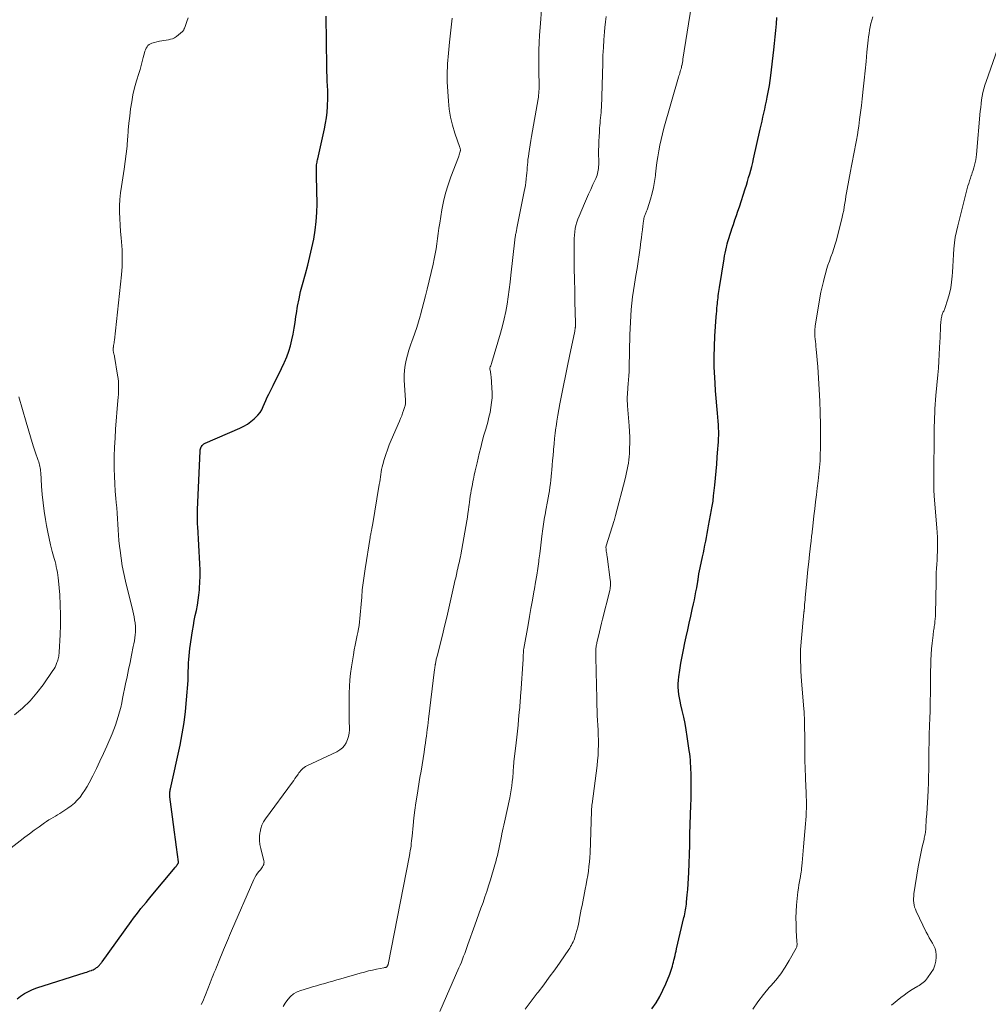
# Model space of a CAD drawing. Units: feet. Extents: x 1955000 to 1960048, y 555000 to 560000.
# Drawn here: x 1955218 to 1955394, y 558030 to 558209 of the extents above; entities that cross this region are included whole.
import ezdxf

# ---------------------------------------------------------------- set-up
doc = ezdxf.new("R2010")
doc.units = ezdxf.units.FT
doc.header["$LTSCALE"] = 100
doc.header["$MEASUREMENT"] = 0
doc.layers.add('CONTOUR INDEX', color=32, linetype='Continuous', lineweight=25)
doc.layers.add('CONTOUR INTERMEDIATE', color=40, linetype='Continuous', lineweight=15)

msp = doc.modelspace()

# ---------------------------------------------------------------- linework, layer by layer
at = {"layer": 'CONTOUR INDEX', "flags": 128}
for points, elevation in [([(1955217.08, 558030.99), (1955217.74, 558031.49), (1955218.44, 558031.93), (1955219.16, 558032.33), (1955219.91, 558032.66), (1955220.68, 558032.95), (1955229.5, 558035.76), (1955229.78, 558035.85), (1955230.05, 558035.94), (1955230.33, 558036.04), (1955230.6, 558036.14), (1955230.68, 558036.17), (1955230.91, 558036.27), (1955231.13, 558036.38), (1955231.35, 558036.51), (1955231.55, 558036.65), (1955231.7, 558036.76), (1955231.82, 558036.86), (1955231.94, 558036.97), (1955232.06, 558037.09), (1955232.16, 558037.21), (1955232.26, 558037.34), (1955232.36, 558037.47), (1955232.46, 558037.6), (1955232.56, 558037.73), (1955237.86, 558045.06), (1955238.29, 558045.65), (1955238.73, 558046.23), (1955239.17, 558046.81), (1955239.63, 558047.38), (1955240.09, 558047.94), (1955240.55, 558048.51), (1955241.01, 558049.07), (1955241.48, 558049.63), (1955245.87, 558054.89), (1955245.94, 558054.98), (1955246.01, 558055.06), (1955246.07, 558055.15), (1955246.14, 558055.23), (1955246.18, 558055.29), (1955246.22, 558055.35), (1955246.26, 558055.41), (1955246.3, 558055.47), (1955246.35, 558055.53), (1955246.41, 558055.62), (1955246.42, 558055.64), (1955246.43, 558055.65), (1955246.44, 558055.67), (1955246.44, 558055.7), (1955246.46, 558055.78), (1955246.46, 558055.8), (1955246.47, 558055.83), (1955246.47, 558055.85), (1955246.46, 558055.87), (1955246.09, 558058.57), (1955245.9, 558059.94), (1955245.72, 558061.31), (1955245.54, 558062.68), (1955245.36, 558064.05), (1955244.88, 558067.71), (1955244.86, 558067.9), (1955244.86, 558068.08), (1955244.86, 558068.27), (1955244.88, 558068.45), (1955244.91, 558068.63), (1955244.94, 558068.82), (1955244.97, 558069), (1955245.01, 558069.18), (1955246.75, 558077.11), (1955247.15, 558079.15), (1955247.5, 558081.2), (1955247.75, 558083.26), (1955247.94, 558085.33), (1955248.19, 558088.86), (1955248.21, 558089.18), (1955248.22, 558089.49), (1955248.23, 558089.81), (1955248.24, 558090.12), (1955248.24, 558090.44), (1955248.25, 558090.76), (1955248.26, 558091.07), (1955248.27, 558091.39), (1955248.3, 558092.06), (1955248.35, 558092.71), (1955248.4, 558093.36), (1955248.47, 558094.01), (1955248.55, 558094.66), (1955249.03, 558097.91), (1955249.17, 558098.84), (1955249.33, 558099.77), (1955249.51, 558100.69), (1955249.71, 558101.61), (1955249.89, 558102.54), (1955250.05, 558103.46), (1955250.17, 558104.4), (1955250.27, 558105.33), (1955250.3, 558105.66), (1955250.36, 558106.77), (1955250.4, 558107.87), (1955250.39, 558108.98), (1955250.35, 558110.09), (1955249.95, 558116.88), (1955249.93, 558117.24), (1955249.92, 558117.6), (1955249.91, 558117.96), (1955249.9, 558118.32), (1955249.9, 558118.73), (1955249.9, 558118.88), (1955249.9, 558119.04), (1955249.9, 558119.19), (1955249.9, 558119.35), (1955249.91, 558119.5), (1955249.91, 558119.66), (1955249.91, 558119.81), (1955249.92, 558119.97), (1955250.38, 558130.59), (1955250.4, 558130.79), (1955250.44, 558130.98), (1955250.51, 558131.16), (1955250.59, 558131.34), (1955250.63, 558131.41), (1955250.77, 558131.6), (1955250.92, 558131.77), (1955251.1, 558131.9), (1955251.31, 558132.01), (1955257.62, 558134.77), (1955258.32, 558135.11), (1955259, 558135.5), (1955259.63, 558135.96), (1955260.24, 558136.45), (1955260.49, 558136.68), (1955260.92, 558137.12), (1955261.3, 558137.59), (1955261.6, 558138.12), (1955261.87, 558138.67), (1955262.1, 558139.24), (1955262.35, 558139.81), (1955262.61, 558140.37), (1955262.88, 558140.93), (1955263.68, 558142.49), (1955264.2, 558143.52), (1955264.71, 558144.55), (1955265.21, 558145.58), (1955265.71, 558146.62), (1955265.77, 558146.76), (1955266.19, 558147.74), (1955266.56, 558148.74), (1955266.85, 558149.76), (1955267.1, 558150.8), (1955267.3, 558151.86), (1955267.49, 558152.92), (1955267.66, 558153.97), (1955267.83, 558155.04), (1955267.91, 558155.6), (1955268.14, 558156.93), (1955268.39, 558158.27), (1955268.69, 558159.59), (1955269.03, 558160.9), (1955269.56, 558162.84), (1955269.98, 558164.41), (1955270.37, 558165.98), (1955270.73, 558167.56), (1955271.07, 558169.14), (1955271.34, 558170.74), (1955271.54, 558172.34), (1955271.64, 558173.95), (1955271.67, 558175.56), (1955271.58, 558180.6), (1955271.57, 558180.91), (1955271.57, 558181.22), (1955271.56, 558181.53), (1955271.56, 558181.84), (1955271.56, 558182.01), (1955271.56, 558182.23), (1955271.57, 558182.45), (1955271.6, 558182.67), (1955271.63, 558182.89), (1955271.68, 558183.11), (1955271.72, 558183.32), (1955271.77, 558183.54), (1955271.81, 558183.76), (1955273.03, 558189.19), (1955273.23, 558190.2), (1955273.4, 558191.21), (1955273.51, 558192.24), (1955273.58, 558193.26), (1955273.6, 558193.62), (1955273.63, 558194.47), (1955273.64, 558195.32), (1955273.62, 558196.18), (1955273.59, 558197.03), (1955273.54, 558197.88), (1955273.51, 558198.73), (1955273.48, 558199.59), (1955273.47, 558200.44), (1955273.33, 558209.66)], 1040), ([(1955332.62, 558029.18), (1955333.35, 558030.26), (1955334.03, 558031.38), (1955334.62, 558032.54), (1955335.16, 558033.73), (1955335.86, 558035.48), (1955335.99, 558035.83), (1955336.11, 558036.18), (1955336.22, 558036.53), (1955336.33, 558036.89), (1955336.42, 558037.26), (1955336.51, 558037.62), (1955336.6, 558037.98), (1955336.69, 558038.35), (1955336.71, 558038.44), (1955336.81, 558038.85), (1955336.91, 558039.26), (1955337, 558039.67), (1955337.1, 558040.08), (1955338.43, 558045.74), (1955338.51, 558046.09), (1955338.59, 558046.44), (1955338.66, 558046.78), (1955338.72, 558047.14), (1955338.78, 558047.49), (1955338.84, 558047.84), (1955338.88, 558048.19), (1955338.92, 558048.55), (1955339.04, 558049.86), (1955339.13, 558050.88), (1955339.2, 558051.89), (1955339.26, 558052.91), (1955339.3, 558053.93), (1955339.48, 558058.9), (1955339.49, 558059.15), (1955339.49, 558059.41), (1955339.5, 558059.66), (1955339.51, 558059.91), (1955339.51, 558060.17), (1955339.52, 558060.42), (1955339.52, 558060.68), (1955339.53, 558060.93), (1955339.7, 558066.18), (1955339.72, 558067.26), (1955339.74, 558068.34), (1955339.75, 558069.43), (1955339.75, 558070.51), (1955339.74, 558071.52), (1955339.73, 558072.1), (1955339.71, 558072.67), (1955339.68, 558073.25), (1955339.65, 558073.82), (1955339.6, 558074.39), (1955339.55, 558074.97), (1955339.48, 558075.54), (1955339.4, 558076.11), (1955339.03, 558078.71), (1955338.85, 558079.88), (1955338.64, 558081.06), (1955338.39, 558082.23), (1955338.13, 558083.39), (1955337.87, 558084.46), (1955337.73, 558085.09), (1955337.61, 558085.72), (1955337.51, 558086.35), (1955337.44, 558086.99), (1955337.4, 558087.63), (1955337.39, 558088.27), (1955337.43, 558088.91), (1955337.5, 558089.55), (1955337.68, 558090.76), (1955337.88, 558092), (1955338.09, 558093.23), (1955338.34, 558094.47), (1955338.6, 558095.69), (1955338.86, 558096.83), (1955339.14, 558098.06), (1955339.41, 558099.3), (1955339.68, 558100.54), (1955339.95, 558101.78), (1955340.18, 558102.82), (1955340.33, 558103.54), (1955340.48, 558104.26), (1955340.62, 558104.98), (1955340.75, 558105.7), (1955340.96, 558106.85), (1955340.98, 558107), (1955341.01, 558107.15), (1955341.03, 558107.3), (1955341.05, 558107.45), (1955341.05, 558107.5), (1955341.06, 558107.62), (1955341.08, 558107.75), (1955341.09, 558107.87), (1955341.11, 558107.99), (1955341.13, 558108.11), (1955341.15, 558108.23), (1955341.17, 558108.36), (1955341.19, 558108.48), (1955341.82, 558111.37), (1955341.97, 558112.07), (1955342.11, 558112.78), (1955342.25, 558113.48), (1955342.39, 558114.18), (1955342.52, 558114.89), (1955342.66, 558115.59), (1955342.79, 558116.29), (1955342.92, 558117), (1955343.47, 558119.93), (1955343.53, 558120.24), (1955343.58, 558120.56), (1955343.63, 558120.88), (1955343.68, 558121.19), (1955343.73, 558121.51), (1955343.77, 558121.83), (1955343.81, 558122.14), (1955343.84, 558122.46), (1955344.03, 558124.38), (1955344.15, 558125.66), (1955344.27, 558126.94), (1955344.39, 558128.22), (1955344.5, 558129.5), (1955344.63, 558131.01), (1955344.68, 558131.63), (1955344.72, 558132.26), (1955344.75, 558132.88), (1955344.76, 558133.51), (1955344.76, 558134.13), (1955344.75, 558134.76), (1955344.71, 558135.38), (1955344.66, 558136), (1955344.52, 558137.48), (1955344.39, 558138.84), (1955344.28, 558140.21), (1955344.18, 558141.57), (1955344.1, 558142.94), (1955344.04, 558143.97), (1955343.96, 558145.85), (1955343.94, 558147.72), (1955343.98, 558149.6), (1955344.07, 558151.48), (1955344.31, 558155.02), (1955344.35, 558155.54), (1955344.39, 558156.05), (1955344.44, 558156.57), (1955344.49, 558157.08), (1955344.52, 558157.37), (1955344.56, 558157.74), (1955344.6, 558158.11), (1955344.64, 558158.48), (1955344.69, 558158.85), (1955344.73, 558159.22), (1955344.78, 558159.59), (1955344.84, 558159.95), (1955344.89, 558160.32), (1955345.75, 558165.56), (1955345.84, 558166.08), (1955345.94, 558166.61), (1955346.05, 558167.13), (1955346.16, 558167.65), (1955346.22, 558167.9), (1955346.32, 558168.3), (1955346.42, 558168.69), (1955346.53, 558169.07), (1955346.65, 558169.46), (1955346.78, 558169.84), (1955346.9, 558170.23), (1955347.03, 558170.61), (1955347.16, 558170.99), (1955347.45, 558171.82), (1955347.72, 558172.62), (1955347.99, 558173.41), (1955348.26, 558174.21), (1955348.52, 558175.01), (1955349.59, 558178.3), (1955349.8, 558178.97), (1955350.01, 558179.64), (1955350.21, 558180.32), (1955350.41, 558181), (1955350.59, 558181.68), (1955350.77, 558182.36), (1955350.94, 558183.05), (1955351.1, 558183.73), (1955352.32, 558189.13), (1955352.48, 558189.85), (1955352.65, 558190.58), (1955352.81, 558191.31), (1955352.98, 558192.03), (1955353.14, 558192.76), (1955353.3, 558193.49), (1955353.45, 558194.22), (1955353.6, 558194.95), (1955353.66, 558195.27), (1955353.83, 558196.17), (1955353.98, 558197.07), (1955354.11, 558197.97), (1955354.23, 558198.87), (1955354.79, 558203.57), (1955354.92, 558204.74), (1955355.05, 558205.92), (1955355.15, 558207.1), (1955355.25, 558208.28), (1955355.36, 558209.46)], 1060)]:
    msp.add_lwpolyline(points, dxfattribs=dict(at, elevation=elevation))
at = {"layer": 'CONTOUR INTERMEDIATE', "flags": 128}
for points, elevation in [([(1955265.49, 558029.57), (1955265.9, 558030.21), (1955266.34, 558030.84), (1955266.85, 558031.39), (1955267.41, 558031.86), (1955268.05, 558032.22), (1955268.75, 558032.5), (1955270.12, 558032.92), (1955270.86, 558033.14), (1955271.59, 558033.36), (1955272.33, 558033.57), (1955273.06, 558033.78), (1955273.8, 558033.99), (1955274.54, 558034.2), (1955275.27, 558034.42), (1955276.01, 558034.63), (1955279.54, 558035.64), (1955280.28, 558035.85), (1955281.02, 558036.04), (1955281.76, 558036.21), (1955282.51, 558036.37), (1955283.84, 558036.64), (1955283.93, 558036.65), (1955284.01, 558036.67), (1955284.1, 558036.68), (1955284.18, 558036.7), (1955284.26, 558036.72), (1955284.33, 558036.75), (1955284.39, 558036.81), (1955284.44, 558036.87), (1955284.45, 558036.89), (1955284.5, 558036.97), (1955284.54, 558037.06), (1955284.57, 558037.15), (1955284.59, 558037.24), (1955288.49, 558057.06), (1955288.57, 558057.49), (1955288.64, 558057.93), (1955288.71, 558058.37), (1955288.77, 558058.81), (1955288.82, 558059.25), (1955288.87, 558059.69), (1955288.92, 558060.13), (1955288.97, 558060.57), (1955289.15, 558062.47), (1955289.3, 558063.87), (1955289.47, 558065.26), (1955289.66, 558066.64), (1955289.87, 558068.03), (1955290.4, 558071.25), (1955290.59, 558072.39), (1955290.77, 558073.54), (1955290.96, 558074.68), (1955291.14, 558075.83), (1955291.3, 558076.88), (1955291.4, 558077.5), (1955291.49, 558078.12), (1955291.57, 558078.74), (1955291.66, 558079.36), (1955291.73, 558079.98), (1955291.81, 558080.6), (1955291.89, 558081.22), (1955291.97, 558081.84), (1955293.06, 558090.86), (1955293.09, 558091.09), (1955293.12, 558091.31), (1955293.15, 558091.54), (1955293.19, 558091.76), (1955293.2, 558091.84), (1955293.23, 558092.02), (1955293.26, 558092.21), (1955293.29, 558092.39), (1955293.33, 558092.58), (1955293.37, 558092.76), (1955293.41, 558092.95), (1955293.46, 558093.13), (1955293.5, 558093.32), (1955294.47, 558097.09), (1955294.89, 558098.73), (1955295.29, 558100.37), (1955295.67, 558102.02), (1955296.04, 558103.67), (1955296.52, 558105.83), (1955296.65, 558106.4), (1955296.77, 558106.98), (1955296.9, 558107.55), (1955297.02, 558108.12), (1955297.09, 558108.44), (1955297.19, 558108.85), (1955297.28, 558109.26), (1955297.38, 558109.68), (1955297.48, 558110.09), (1955297.57, 558110.5), (1955297.66, 558110.91), (1955297.75, 558111.33), (1955297.82, 558111.74), (1955298.92, 558117.93), (1955299.03, 558118.58), (1955299.14, 558119.24), (1955299.23, 558119.89), (1955299.31, 558120.54), (1955299.34, 558120.79), (1955299.41, 558121.32), (1955299.48, 558121.86), (1955299.56, 558122.39), (1955299.65, 558122.92), (1955299.74, 558123.45), (1955299.83, 558123.98), (1955299.93, 558124.51), (1955300.03, 558125.04), (1955300.12, 558125.48), (1955300.28, 558126.23), (1955300.44, 558126.98), (1955300.61, 558127.73), (1955300.78, 558128.48), (1955301.18, 558130.16), (1955301.45, 558131.26), (1955301.74, 558132.36), (1955302.04, 558133.46), (1955302.36, 558134.55), (1955302.49, 558135), (1955302.74, 558135.87), (1955302.96, 558136.74), (1955303.15, 558137.62), (1955303.32, 558138.51), (1955303.44, 558139.4), (1955303.51, 558140.3), (1955303.52, 558141.2), (1955303.49, 558142.1), (1955303.33, 558144.14), (1955303.31, 558144.38), (1955303.29, 558144.61), (1955303.25, 558144.84), (1955303.21, 558145.08), (1955303.13, 558145.5), (1955303.13, 558145.52), (1955303.13, 558145.54), (1955303.13, 558145.56), (1955303.13, 558145.58), (1955303.13, 558145.65), (1955303.13, 558145.66), (1955303.13, 558145.68), (1955303.14, 558145.7), (1955303.14, 558145.72), (1955303.18, 558145.83), (1955303.2, 558145.9), (1955303.23, 558145.98), (1955303.25, 558146.05), (1955303.28, 558146.12), (1955303.29, 558146.16), (1955303.33, 558146.25), (1955303.36, 558146.34), (1955303.39, 558146.43), (1955303.42, 558146.52), (1955305.05, 558152.06), (1955305.41, 558153.36), (1955305.73, 558154.66), (1955306, 558155.97), (1955306.24, 558157.29), (1955306.44, 558158.62), (1955306.63, 558159.95), (1955306.8, 558161.28), (1955306.96, 558162.61), (1955307.67, 558169), (1955307.69, 558169.19), (1955307.71, 558169.38), (1955307.74, 558169.57), (1955307.77, 558169.75), (1955307.78, 558169.79), (1955307.81, 558169.96), (1955307.84, 558170.13), (1955307.88, 558170.3), (1955307.91, 558170.47), (1955307.95, 558170.63), (1955307.98, 558170.8), (1955308.01, 558170.97), (1955308.05, 558171.14), (1955309.38, 558177.79), (1955309.49, 558178.35), (1955309.58, 558178.91), (1955309.66, 558179.47), (1955309.73, 558180.03), (1955309.75, 558180.18), (1955309.8, 558180.67), (1955309.85, 558181.17), (1955309.89, 558181.66), (1955309.92, 558182.16), (1955309.95, 558182.65), (1955310, 558183.15), (1955310.05, 558183.64), (1955310.12, 558184.14), (1955310.2, 558184.71), (1955310.31, 558185.49), (1955310.43, 558186.27), (1955310.56, 558187.05), (1955310.69, 558187.82), (1955311.88, 558194.63), (1955311.94, 558194.98), (1955311.99, 558195.33), (1955312.02, 558195.68), (1955312.05, 558196.03), (1955312.07, 558196.38), (1955312.08, 558196.74), (1955312.08, 558197.09), (1955312.08, 558197.44), (1955312.07, 558198.07), (1955312.05, 558198.74), (1955312.04, 558199.4), (1955312.03, 558200.07), (1955312.03, 558200.74), (1955312.03, 558202.15), (1955312.04, 558203.52), (1955312.08, 558204.89), (1955312.15, 558206.25), (1955312.25, 558207.62), (1955312.6, 558211.62)], 1048), ([(1955309.53, 558029.07), (1955310.62, 558030.53), (1955311.73, 558031.98), (1955311.88, 558032.18), (1955312.91, 558033.53), (1955313.92, 558034.89), (1955314.92, 558036.27), (1955315.89, 558037.66), (1955317.46, 558039.93), (1955317.64, 558040.2), (1955317.81, 558040.47), (1955317.97, 558040.74), (1955318.12, 558041.03), (1955318.25, 558041.32), (1955318.38, 558041.61), (1955318.49, 558041.91), (1955318.6, 558042.21), (1955318.78, 558042.78), (1955318.95, 558043.38), (1955319.11, 558043.98), (1955319.25, 558044.58), (1955319.37, 558045.19), (1955319.39, 558045.28), (1955319.51, 558045.94), (1955319.64, 558046.6), (1955319.76, 558047.26), (1955319.89, 558047.92), (1955320.48, 558050.94), (1955320.64, 558051.76), (1955320.78, 558052.57), (1955320.92, 558053.4), (1955321.05, 558054.22), (1955321.15, 558055.04), (1955321.24, 558055.87), (1955321.31, 558056.7), (1955321.35, 558057.53), (1955321.61, 558065.09), (1955321.62, 558065.26), (1955321.62, 558065.43), (1955321.63, 558065.6), (1955321.65, 558065.77), (1955321.66, 558065.94), (1955321.68, 558066.11), (1955321.69, 558066.28), (1955321.71, 558066.45), (1955322.62, 558073.4), (1955322.72, 558074.32), (1955322.8, 558075.24), (1955322.85, 558076.17), (1955322.87, 558077.09), (1955322.87, 558077.15), (1955322.86, 558078.05), (1955322.85, 558078.94), (1955322.81, 558079.83), (1955322.76, 558080.73), (1955322.71, 558081.62), (1955322.66, 558082.51), (1955322.63, 558083.4), (1955322.6, 558084.3), (1955322.59, 558084.96), (1955322.56, 558086.19), (1955322.53, 558087.41), (1955322.5, 558088.64), (1955322.47, 558089.86), (1955322.38, 558093.85), (1955322.38, 558093.96), (1955322.38, 558094.08), (1955322.38, 558094.19), (1955322.38, 558094.31), (1955322.39, 558094.42), (1955322.39, 558094.54), (1955322.41, 558094.65), (1955322.42, 558094.77), (1955322.45, 558094.95), (1955322.48, 558095.16), (1955322.52, 558095.37), (1955322.56, 558095.58), (1955322.6, 558095.78), (1955322.87, 558096.93), (1955323.06, 558097.71), (1955323.25, 558098.49), (1955323.44, 558099.27), (1955323.63, 558100.05), (1955324.89, 558105.02), (1955324.95, 558105.28), (1955325, 558105.55), (1955325.03, 558105.81), (1955325.06, 558106.08), (1955325.07, 558106.35), (1955325.07, 558106.62), (1955325.06, 558106.89), (1955325.03, 558107.16), (1955324.45, 558111.41), (1955324.41, 558111.65), (1955324.38, 558111.9), (1955324.35, 558112.15), (1955324.31, 558112.39), (1955324.27, 558112.68), (1955324.26, 558112.78), (1955324.26, 558112.89), (1955324.25, 558112.99), (1955324.25, 558113.09), (1955324.26, 558113.28), (1955324.28, 558113.38), (1955325.73, 558117.97), (1955325.77, 558118.09), (1955325.81, 558118.2), (1955325.84, 558118.32), (1955325.88, 558118.44), (1955325.91, 558118.55), (1955325.94, 558118.67), (1955325.98, 558118.79), (1955326.01, 558118.9), (1955327.72, 558125.55), (1955327.86, 558126.11), (1955327.99, 558126.68), (1955328.12, 558127.25), (1955328.24, 558127.83), (1955328.33, 558128.4), (1955328.42, 558128.98), (1955328.47, 558129.56), (1955328.51, 558130.14), (1955328.55, 558131.05), (1955328.58, 558132.08), (1955328.57, 558133.12), (1955328.53, 558134.15), (1955328.47, 558135.18), (1955328.16, 558138.83), (1955328.14, 558139.24), (1955328.12, 558139.65), (1955328.12, 558140.07), (1955328.13, 558140.48), (1955328.15, 558140.89), (1955328.17, 558141.31), (1955328.2, 558141.72), (1955328.24, 558142.13), (1955328.3, 558142.8), (1955328.36, 558143.55), (1955328.41, 558144.3), (1955328.44, 558145.05), (1955328.47, 558145.81), (1955328.6, 558151.73), (1955328.64, 558152.89), (1955328.69, 558154.04), (1955328.76, 558155.2), (1955328.86, 558156.35), (1955328.97, 558157.51), (1955329.1, 558158.66), (1955329.26, 558159.8), (1955329.44, 558160.95), (1955329.7, 558162.52), (1955329.91, 558163.78), (1955330.1, 558165.04), (1955330.29, 558166.3), (1955330.47, 558167.56), (1955330.62, 558168.68), (1955330.71, 558169.39), (1955330.8, 558170.09), (1955330.89, 558170.8), (1955330.98, 558171.51), (1955331.09, 558172.48), (1955331.12, 558172.7), (1955331.16, 558172.91), (1955331.22, 558173.13), (1955331.28, 558173.34), (1955331.32, 558173.46), (1955331.37, 558173.61), (1955331.42, 558173.76), (1955331.48, 558173.9), (1955331.55, 558174.04), (1955331.61, 558174.19), (1955331.67, 558174.33), (1955331.73, 558174.48), (1955331.78, 558174.63), (1955332.33, 558176.43), (1955332.63, 558177.48), (1955332.88, 558178.54), (1955333.08, 558179.62), (1955333.23, 558180.7), (1955333.26, 558180.96), (1955333.39, 558182.01), (1955333.53, 558183.07), (1955333.69, 558184.12), (1955333.86, 558185.17), (1955334.05, 558186.21), (1955334.26, 558187.25), (1955334.51, 558188.29), (1955334.79, 558189.31), (1955337.46, 558198.57), (1955337.53, 558198.82), (1955337.61, 558199.08), (1955337.68, 558199.33), (1955337.76, 558199.59), (1955337.83, 558199.84), (1955337.9, 558200.1), (1955337.96, 558200.36), (1955338.02, 558200.62), (1955338.04, 558200.68), (1955338.1, 558200.97), (1955338.16, 558201.26), (1955338.21, 558201.55), (1955338.26, 558201.85), (1955339.81, 558211.66)], 1056), ([(1955212.91, 558056.09), (1955217.62, 558059.71), (1955218.48, 558060.36), (1955219.34, 558061.01), (1955220.21, 558061.64), (1955221.09, 558062.27), (1955222.08, 558062.98), (1955222.47, 558063.25), (1955222.86, 558063.5), (1955223.25, 558063.74), (1955223.65, 558063.97), (1955224.06, 558064.2), (1955224.46, 558064.43), (1955224.85, 558064.67), (1955225.24, 558064.93), (1955226.31, 558065.63), (1955226.92, 558066.08), (1955227.51, 558066.57), (1955228.04, 558067.11), (1955228.54, 558067.68), (1955229, 558068.3), (1955229.43, 558068.93), (1955229.83, 558069.59), (1955230.2, 558070.26), (1955230.86, 558071.55), (1955231.52, 558072.88), (1955232.17, 558074.22), (1955232.79, 558075.57), (1955233.4, 558076.94), (1955234.37, 558079.18), (1955234.69, 558079.96), (1955234.98, 558080.74), (1955235.25, 558081.54), (1955235.5, 558082.34), (1955235.73, 558083.15), (1955235.94, 558083.96), (1955236.13, 558084.78), (1955236.3, 558085.6), (1955236.84, 558088.24), (1955237.1, 558089.55), (1955237.37, 558090.86), (1955237.64, 558092.16), (1955237.91, 558093.47), (1955238.24, 558095.03), (1955238.34, 558095.56), (1955238.43, 558096.08), (1955238.51, 558096.61), (1955238.57, 558097.15), (1955238.61, 558097.68), (1955238.63, 558098.21), (1955238.61, 558098.74), (1955238.56, 558099.28), (1955238.56, 558099.33), (1955238.48, 558099.89), (1955238.39, 558100.44), (1955238.28, 558100.99), (1955238.15, 558101.54), (1955236.8, 558106.96), (1955236.49, 558108.34), (1955236.21, 558109.71), (1955236, 558111.1), (1955235.82, 558112.5), (1955235.73, 558113.32), (1955235.63, 558114.31), (1955235.54, 558115.3), (1955235.47, 558116.29), (1955235.42, 558117.29), (1955235.37, 558118.28), (1955235.3, 558119.28), (1955235.22, 558120.27), (1955235.13, 558121.26), (1955235.06, 558121.96), (1955234.95, 558123.31), (1955234.86, 558124.66), (1955234.81, 558126), (1955234.78, 558127.35), (1955234.77, 558127.97), (1955234.78, 558129.63), (1955234.82, 558131.29), (1955234.91, 558132.94), (1955235.02, 558134.6), (1955235.44, 558139.78), (1955235.48, 558140.36), (1955235.52, 558140.93), (1955235.54, 558141.51), (1955235.55, 558142.08), (1955235.55, 558142.66), (1955235.52, 558143.23), (1955235.46, 558143.8), (1955235.38, 558144.37), (1955234.81, 558147.78), (1955234.79, 558147.93), (1955234.76, 558148.07), (1955234.72, 558148.22), (1955234.69, 558148.36), (1955234.65, 558148.48), (1955234.63, 558148.56), (1955234.61, 558148.65), (1955234.6, 558148.73), (1955234.58, 558148.81), (1955234.56, 558148.94), (1955234.56, 558148.96), (1955234.55, 558148.98), (1955234.55, 558148.99), (1955234.55, 558149.01), (1955234.55, 558149.08), (1955234.55, 558149.09), (1955234.56, 558149.11), (1955234.56, 558149.13), (1955234.56, 558149.14), (1955234.57, 558149.22), (1955234.58, 558149.28), (1955234.59, 558149.34), (1955234.6, 558149.4), (1955234.61, 558149.45), (1955234.66, 558149.81), (1955234.7, 558150.05), (1955234.73, 558150.28), (1955234.76, 558150.52), (1955234.79, 558150.75), (1955236.07, 558162.62), (1955236.19, 558164.13), (1955236.24, 558165.64), (1955236.19, 558167.16), (1955236.09, 558168.67), (1955236.01, 558169.37), (1955235.91, 558170.53), (1955235.82, 558171.7), (1955235.77, 558172.87), (1955235.73, 558174.04), (1955235.74, 558175.21), (1955235.79, 558176.37), (1955235.9, 558177.54), (1955236.06, 558178.69), (1955236.57, 558181.86), (1955236.77, 558183.25), (1955236.95, 558184.64), (1955237.09, 558186.03), (1955237.21, 558187.43), (1955237.22, 558187.63), (1955237.32, 558188.93), (1955237.44, 558190.23), (1955237.58, 558191.52), (1955237.74, 558192.82), (1955237.94, 558194.1), (1955238.18, 558195.38), (1955238.48, 558196.65), (1955238.83, 558197.9), (1955239.25, 558199.27), (1955239.47, 558199.98), (1955239.67, 558200.7), (1955239.87, 558201.42), (1955240.05, 558202.15), (1955240.27, 558203.01), (1955240.36, 558203.3), (1955240.46, 558203.58), (1955240.58, 558203.85), (1955240.73, 558204.12), (1955240.91, 558204.35), (1955241.11, 558204.54), (1955241.36, 558204.68), (1955241.63, 558204.78), (1955243.01, 558205.12), (1955243.41, 558205.2), (1955243.81, 558205.28), (1955244.22, 558205.34), (1955244.62, 558205.39), (1955245.01, 558205.47), (1955245.39, 558205.59), (1955245.74, 558205.77), (1955246.07, 558205.99), (1955247.17, 558206.89), (1955247.24, 558206.97), (1955247.31, 558207.04), (1955247.37, 558207.13), (1955247.42, 558207.22), (1955247.47, 558207.32), (1955247.51, 558207.42), (1955247.55, 558207.52), (1955247.59, 558207.62), (1955247.98, 558208.73), (1955248.22, 558209.38)], 1036), ([(1955250.58, 558029.93), (1955250.8, 558030.37), (1955251.01, 558030.82), (1955251.21, 558031.27), (1955251.4, 558031.73), (1955252.23, 558033.9), (1955252.41, 558034.37), (1955252.6, 558034.84), (1955252.79, 558035.31), (1955252.98, 558035.78), (1955253.17, 558036.25), (1955253.36, 558036.72), (1955253.56, 558037.18), (1955253.75, 558037.65), (1955254.67, 558039.88), (1955254.85, 558040.31), (1955255.03, 558040.74), (1955255.21, 558041.17), (1955255.39, 558041.6), (1955255.58, 558042.03), (1955255.76, 558042.47), (1955255.94, 558042.9), (1955256.13, 558043.33), (1955260.17, 558052.67), (1955260.36, 558053.06), (1955260.58, 558053.44), (1955260.83, 558053.8), (1955261.09, 558054.14), (1955261.37, 558054.46), (1955261.51, 558054.64), (1955261.65, 558054.82), (1955261.77, 558055.01), (1955261.88, 558055.21), (1955261.96, 558055.42), (1955262.01, 558055.63), (1955262.02, 558055.84), (1955261.99, 558056.06), (1955261.42, 558058.34), (1955261.29, 558059.04), (1955261.22, 558059.76), (1955261.22, 558060.47), (1955261.28, 558061.19), (1955261.3, 558061.3), (1955261.44, 558061.95), (1955261.65, 558062.57), (1955261.94, 558063.15), (1955262.29, 558063.72), (1955267.2, 558070.4), (1955267.42, 558070.71), (1955267.65, 558071.03), (1955267.87, 558071.34), (1955268.09, 558071.66), (1955268.21, 558071.83), (1955268.38, 558072.06), (1955268.55, 558072.28), (1955268.72, 558072.49), (1955268.91, 558072.69), (1955269.11, 558072.88), (1955269.33, 558073.05), (1955269.56, 558073.2), (1955269.8, 558073.33), (1955275.3, 558075.92), (1955275.81, 558076.23), (1955276.28, 558076.6), (1955276.66, 558077.05), (1955276.99, 558077.56), (1955277.23, 558078.12), (1955277.41, 558078.7), (1955277.51, 558079.3), (1955277.55, 558079.91), (1955277.53, 558081.75), (1955277.52, 558082.96), (1955277.52, 558084.16), (1955277.51, 558085.37), (1955277.52, 558086.58), (1955277.55, 558087.78), (1955277.62, 558088.98), (1955277.75, 558090.17), (1955277.92, 558091.36), (1955278.29, 558093.52), (1955278.45, 558094.42), (1955278.61, 558095.31), (1955278.79, 558096.21), (1955278.98, 558097.1), (1955279.09, 558097.62), (1955279.21, 558098.25), (1955279.32, 558098.89), (1955279.41, 558099.53), (1955279.48, 558100.17), (1955279.54, 558100.81), (1955279.6, 558101.46), (1955279.65, 558102.1), (1955279.7, 558102.75), (1955279.8, 558104.04), (1955279.91, 558105.33), (1955280.05, 558106.62), (1955280.22, 558107.9), (1955280.41, 558109.18), (1955281.32, 558114.88), (1955281.35, 558115.08), (1955281.39, 558115.28), (1955281.43, 558115.49), (1955281.47, 558115.69), (1955281.49, 558115.78), (1955281.52, 558115.94), (1955281.56, 558116.09), (1955281.59, 558116.25), (1955281.63, 558116.41), (1955281.66, 558116.57), (1955281.7, 558116.73), (1955281.73, 558116.89), (1955281.75, 558117.05), (1955282.99, 558124.52), (1955283.07, 558124.98), (1955283.14, 558125.44), (1955283.21, 558125.9), (1955283.27, 558126.36), (1955283.34, 558126.81), (1955283.43, 558127.27), (1955283.53, 558127.72), (1955283.65, 558128.17), (1955283.9, 558129.07), (1955284.17, 558129.96), (1955284.47, 558130.84), (1955284.8, 558131.71), (1955285.16, 558132.57), (1955286.68, 558136.03), (1955286.88, 558136.51), (1955287.08, 558136.99), (1955287.25, 558137.48), (1955287.42, 558137.97), (1955287.65, 558138.68), (1955287.69, 558138.82), (1955287.72, 558138.96), (1955287.74, 558139.1), (1955287.75, 558139.25), (1955287.76, 558139.39), (1955287.76, 558139.54), (1955287.75, 558139.69), (1955287.75, 558139.84), (1955287.54, 558143.46), (1955287.53, 558144.39), (1955287.58, 558145.31), (1955287.71, 558146.23), (1955287.9, 558147.14), (1955288.14, 558148.04), (1955288.4, 558148.94), (1955288.69, 558149.83), (1955289, 558150.71), (1955289.11, 558151), (1955289.47, 558152.03), (1955289.81, 558153.06), (1955290.13, 558154.1), (1955290.44, 558155.15), (1955290.5, 558155.36), (1955290.82, 558156.52), (1955291.12, 558157.68), (1955291.42, 558158.84), (1955291.7, 558160.01), (1955292.79, 558164.61), (1955293, 558165.53), (1955293.18, 558166.45), (1955293.33, 558167.37), (1955293.46, 558168.3), (1955293.58, 558169.24), (1955293.71, 558170.17), (1955293.84, 558171.1), (1955293.99, 558172.03), (1955294.39, 558174.48), (1955294.69, 558176), (1955295.05, 558177.51), (1955295.51, 558178.99), (1955296.02, 558180.45), (1955297.41, 558184.03), (1955297.49, 558184.23), (1955297.56, 558184.44), (1955297.62, 558184.65), (1955297.67, 558184.86), (1955297.74, 558185.12), (1955297.75, 558185.2), (1955297.76, 558185.28), (1955297.76, 558185.37), (1955297.75, 558185.45), (1955297.74, 558185.53), (1955297.72, 558185.61), (1955297.7, 558185.69), (1955297.67, 558185.77), (1955296.74, 558188.43), (1955296.31, 558189.85), (1955295.96, 558191.29), (1955295.73, 558192.75), (1955295.57, 558194.22), (1955295.35, 558197.77), (1955295.33, 558198.42), (1955295.32, 558199.06), (1955295.34, 558199.71), (1955295.38, 558200.36), (1955295.44, 558201.01), (1955295.5, 558201.66), (1955295.55, 558202.3), (1955295.61, 558202.95), (1955295.78, 558204.97), (1955295.88, 558206.06), (1955295.99, 558207.14), (1955296.11, 558208.23), (1955296.23, 558209.31)], 1044), ([(1955294.01, 558028.65), (1955297.5, 558036.6), (1955297.72, 558037.12), (1955297.94, 558037.65), (1955298.15, 558038.18), (1955298.35, 558038.71), (1955298.55, 558039.24), (1955298.74, 558039.78), (1955298.93, 558040.31), (1955299.13, 558040.85), (1955300.4, 558044.4), (1955300.76, 558045.42), (1955301.13, 558046.44), (1955301.5, 558047.46), (1955301.87, 558048.47), (1955302.23, 558049.5), (1955302.57, 558050.52), (1955302.9, 558051.55), (1955303.22, 558052.59), (1955304.02, 558055.32), (1955304.19, 558055.89), (1955304.34, 558056.47), (1955304.49, 558057.05), (1955304.62, 558057.63), (1955304.75, 558058.21), (1955304.81, 558058.5), (1955304.87, 558058.79), (1955304.93, 558059.08), (1955304.98, 558059.38), (1955305.04, 558059.67), (1955305.1, 558059.96), (1955305.16, 558060.25), (1955305.22, 558060.54), (1955305.32, 558061.01), (1955305.44, 558061.53), (1955305.55, 558062.06), (1955305.66, 558062.58), (1955305.78, 558063.11), (1955306.75, 558067.55), (1955306.9, 558068.27), (1955307.02, 558069), (1955307.12, 558069.73), (1955307.2, 558070.46), (1955307.27, 558071.2), (1955307.3, 558071.56), (1955307.33, 558071.92), (1955307.36, 558072.29), (1955307.38, 558072.65), (1955307.4, 558073.01), (1955307.43, 558073.38), (1955307.47, 558073.74), (1955307.5, 558074.1), (1955307.89, 558077.51), (1955308.01, 558078.58), (1955308.13, 558079.66), (1955308.24, 558080.73), (1955308.35, 558081.8), (1955308.47, 558083.09), (1955308.51, 558083.52), (1955308.55, 558083.95), (1955308.59, 558084.38), (1955308.62, 558084.82), (1955308.65, 558085.25), (1955308.69, 558085.68), (1955308.72, 558086.11), (1955308.74, 558086.54), (1955309.15, 558092.73), (1955309.17, 558092.95), (1955309.18, 558093.18), (1955309.19, 558093.4), (1955309.2, 558093.62), (1955309.21, 558093.86), (1955309.21, 558093.96), (1955309.22, 558094.07), (1955309.23, 558094.18), (1955309.24, 558094.29), (1955309.25, 558094.39), (1955309.26, 558094.5), (1955309.28, 558094.61), (1955309.29, 558094.71), (1955310.06, 558098.98), (1955310.33, 558100.49), (1955310.59, 558101.99), (1955310.86, 558103.49), (1955311.13, 558105), (1955311.23, 558105.54), (1955311.44, 558106.77), (1955311.64, 558108.01), (1955311.83, 558109.24), (1955312.01, 558110.48), (1955312.05, 558110.79), (1955312.19, 558111.88), (1955312.33, 558112.96), (1955312.47, 558114.05), (1955312.6, 558115.14), (1955312.76, 558116.45), (1955312.81, 558116.88), (1955312.87, 558117.31), (1955312.93, 558117.74), (1955313, 558118.17), (1955313.08, 558118.59), (1955313.16, 558119.02), (1955313.23, 558119.44), (1955313.32, 558119.87), (1955313.62, 558121.44), (1955313.74, 558122.09), (1955313.85, 558122.73), (1955313.95, 558123.38), (1955314.05, 558124.03), (1955314.13, 558124.68), (1955314.21, 558125.33), (1955314.28, 558125.98), (1955314.34, 558126.63), (1955314.38, 558127.11), (1955314.46, 558128), (1955314.54, 558128.89), (1955314.61, 558129.78), (1955314.69, 558130.68), (1955314.7, 558130.88), (1955314.79, 558131.88), (1955314.89, 558132.87), (1955315.01, 558133.86), (1955315.14, 558134.86), (1955315.16, 558134.99), (1955315.32, 558136.05), (1955315.49, 558137.11), (1955315.68, 558138.16), (1955315.87, 558139.21), (1955316.17, 558140.7), (1955316.53, 558142.49), (1955316.89, 558144.29), (1955317.25, 558146.08), (1955317.62, 558147.87), (1955318.56, 558152.41), (1955318.58, 558152.53), (1955318.61, 558152.65), (1955318.63, 558152.77), (1955318.65, 558152.89), (1955318.66, 558153.02), (1955318.67, 558153.07), (1955318.68, 558153.13), (1955318.69, 558153.19), (1955318.69, 558153.24), (1955318.7, 558153.3), (1955318.7, 558153.36), (1955318.7, 558153.41), (1955318.71, 558153.47), (1955318.71, 558153.55), (1955318.71, 558153.65), (1955318.71, 558153.75), (1955318.71, 558153.84), (1955318.7, 558153.94), (1955318.6, 558157.76), (1955318.55, 558159.76), (1955318.51, 558161.77), (1955318.48, 558163.77), (1955318.46, 558165.78), (1955318.44, 558168.66), (1955318.45, 558169.26), (1955318.49, 558169.86), (1955318.56, 558170.46), (1955318.66, 558171.05), (1955318.79, 558171.64), (1955318.95, 558172.21), (1955319.15, 558172.78), (1955319.37, 558173.34), (1955320.33, 558175.59), (1955320.71, 558176.45), (1955321.09, 558177.32), (1955321.48, 558178.18), (1955321.87, 558179.04), (1955322.39, 558180.18), (1955322.51, 558180.47), (1955322.62, 558180.77), (1955322.71, 558181.07), (1955322.79, 558181.38), (1955322.84, 558181.69), (1955322.88, 558182), (1955322.91, 558182.32), (1955322.92, 558182.64), (1955322.91, 558185.29), (1955322.92, 558186.12), (1955322.94, 558186.95), (1955322.98, 558187.77), (1955323.04, 558188.6), (1955323.09, 558189.3), (1955323.13, 558189.78), (1955323.17, 558190.25), (1955323.22, 558190.72), (1955323.27, 558191.2), (1955323.32, 558191.67), (1955323.36, 558192.14), (1955323.39, 558192.62), (1955323.41, 558193.09), (1955323.65, 558201.13), (1955323.7, 558202.55), (1955323.77, 558203.97), (1955323.86, 558205.4), (1955323.97, 558206.82), (1955324.04, 558207.62), (1955324.14, 558208.63), (1955324.27, 558209.64)], 1052), ([(1955351, 558029.09), (1955351.89, 558030.46), (1955352.89, 558031.76), (1955353.96, 558033.01), (1955354.25, 558033.32), (1955355.18, 558034.4), (1955356.06, 558035.53), (1955356.86, 558036.72), (1955357.6, 558037.94), (1955358.85, 558040.17), (1955358.92, 558040.32), (1955358.97, 558040.46), (1955359, 558040.61), (1955359.01, 558040.77), (1955359.01, 558040.93), (1955359.01, 558041.08), (1955359, 558041.24), (1955359, 558041.4), (1955358.87, 558043.4), (1955358.83, 558044.56), (1955358.82, 558045.72), (1955358.86, 558046.87), (1955358.94, 558048.03), (1955359.11, 558049.83), (1955359.18, 558050.46), (1955359.26, 558051.09), (1955359.35, 558051.72), (1955359.46, 558052.34), (1955359.63, 558053.25), (1955359.67, 558053.42), (1955359.7, 558053.59), (1955359.72, 558053.76), (1955359.75, 558053.94), (1955359.78, 558054.11), (1955359.8, 558054.28), (1955359.82, 558054.46), (1955359.84, 558054.63), (1955359.95, 558055.72), (1955360.02, 558056.44), (1955360.09, 558057.16), (1955360.15, 558057.87), (1955360.21, 558058.59), (1955360.57, 558062.82), (1955360.63, 558063.52), (1955360.67, 558064.22), (1955360.7, 558064.93), (1955360.72, 558065.63), (1955360.72, 558066.34), (1955360.72, 558067.04), (1955360.7, 558067.75), (1955360.68, 558068.45), (1955360.57, 558070.97), (1955360.54, 558071.71), (1955360.51, 558072.46), (1955360.49, 558073.2), (1955360.46, 558073.95), (1955360.45, 558074.69), (1955360.43, 558075.44), (1955360.42, 558076.18), (1955360.42, 558076.93), (1955360.41, 558079.32), (1955360.4, 558079.86), (1955360.4, 558080.41), (1955360.38, 558080.96), (1955360.37, 558081.5), (1955360.35, 558082.05), (1955360.32, 558082.59), (1955360.29, 558083.14), (1955360.25, 558083.69), (1955359.84, 558088.73), (1955359.78, 558089.65), (1955359.73, 558090.56), (1955359.7, 558091.48), (1955359.67, 558092.4), (1955359.66, 558093.96), (1955359.66, 558094.09), (1955359.66, 558094.23), (1955359.67, 558094.37), (1955359.67, 558094.51), (1955360.14, 558099.95), (1955360.15, 558100.15), (1955360.17, 558100.35), (1955360.19, 558100.54), (1955360.21, 558100.74), (1955360.24, 558101.08), (1955360.24, 558101.11), (1955360.25, 558101.13), (1955360.25, 558101.15), (1955360.25, 558101.18), (1955360.27, 558101.28), (1955360.27, 558101.3), (1955360.27, 558101.31), (1955360.27, 558101.33), (1955360.28, 558101.35), (1955360.29, 558101.42), (1955360.29, 558101.44), (1955360.29, 558101.46), (1955360.29, 558101.48), (1955360.3, 558101.49), (1955360.36, 558102.29), (1955360.4, 558102.71), (1955360.43, 558103.13), (1955360.47, 558103.54), (1955360.51, 558103.96), (1955360.72, 558106.35), (1955360.85, 558107.7), (1955360.98, 558109.06), (1955361.13, 558110.42), (1955361.28, 558111.77), (1955361.53, 558113.87), (1955361.56, 558114.17), (1955361.6, 558114.48), (1955361.63, 558114.78), (1955361.67, 558115.09), (1955361.7, 558115.39), (1955361.74, 558115.7), (1955361.77, 558116.01), (1955361.81, 558116.31), (1955362.09, 558118.83), (1955362.24, 558120.09), (1955362.39, 558121.35), (1955362.54, 558122.61), (1955362.69, 558123.87), (1955362.86, 558125.18), (1955362.93, 558125.79), (1955363, 558126.39), (1955363.06, 558126.99), (1955363.12, 558127.6), (1955363.17, 558128.21), (1955363.21, 558128.81), (1955363.23, 558129.42), (1955363.25, 558130.03), (1955363.28, 558131), (1955363.3, 558132.1), (1955363.3, 558133.2), (1955363.3, 558134.29), (1955363.28, 558135.39), (1955363.23, 558137.6), (1955363.16, 558139.68), (1955363.06, 558141.76), (1955362.93, 558143.83), (1955362.77, 558145.9), (1955362.5, 558149.11), (1955362.46, 558149.58), (1955362.41, 558150.04), (1955362.37, 558150.51), (1955362.32, 558150.97), (1955362.27, 558151.44), (1955362.25, 558151.67), (1955362.24, 558151.9), (1955362.24, 558152.14), (1955362.25, 558152.37), (1955362.26, 558152.6), (1955362.28, 558152.83), (1955362.31, 558153.06), (1955362.34, 558153.29), (1955363.19, 558158.45), (1955363.37, 558159.46), (1955363.58, 558160.46), (1955363.81, 558161.45), (1955364.06, 558162.44), (1955364.17, 558162.85), (1955364.4, 558163.62), (1955364.64, 558164.39), (1955364.9, 558165.15), (1955365.19, 558165.91), (1955365.47, 558166.66), (1955365.73, 558167.43), (1955365.96, 558168.2), (1955366.17, 558168.97), (1955367.21, 558173.1), (1955367.36, 558173.73), (1955367.5, 558174.36), (1955367.61, 558175.01), (1955367.72, 558175.65), (1955367.81, 558176.29), (1955367.92, 558176.94), (1955368.03, 558177.58), (1955368.14, 558178.22), (1955368.76, 558181.52), (1955368.94, 558182.46), (1955369.12, 558183.4), (1955369.3, 558184.33), (1955369.49, 558185.27), (1955369.67, 558186.21), (1955369.84, 558187.15), (1955369.99, 558188.09), (1955370.14, 558189.03), (1955370.23, 558189.65), (1955370.41, 558190.9), (1955370.58, 558192.16), (1955370.73, 558193.41), (1955370.87, 558194.67), (1955371.04, 558196.38), (1955371.22, 558198.07), (1955371.39, 558199.76), (1955371.57, 558201.46), (1955371.74, 558203.15), (1955371.96, 558205.29), (1955372.03, 558205.91), (1955372.12, 558206.53), (1955372.22, 558207.14), (1955372.34, 558207.76), (1955372.47, 558208.37), (1955372.62, 558208.97), (1955372.79, 558209.57)], 1064), ([(1955376.19, 558029.82), (1955377.93, 558031.22), (1955378.49, 558031.65), (1955379.07, 558032.07), (1955379.67, 558032.47), (1955380.27, 558032.85), (1955380.99, 558033.28), (1955381.24, 558033.43), (1955381.49, 558033.59), (1955381.73, 558033.77), (1955381.97, 558033.94), (1955382.2, 558034.13), (1955382.41, 558034.33), (1955382.6, 558034.55), (1955382.78, 558034.79), (1955383.45, 558035.74), (1955383.82, 558036.4), (1955384.11, 558037.09), (1955384.26, 558037.82), (1955384.32, 558038.58), (1955384.31, 558039), (1955384.25, 558039.56), (1955384.13, 558040.1), (1955383.93, 558040.61), (1955383.66, 558041.11), (1955383.36, 558041.6), (1955383.07, 558042.09), (1955382.8, 558042.59), (1955382.54, 558043.11), (1955380.7, 558046.89), (1955380.54, 558047.27), (1955380.41, 558047.65), (1955380.32, 558048.04), (1955380.25, 558048.44), (1955380.22, 558048.85), (1955380.21, 558049.25), (1955380.24, 558049.66), (1955380.28, 558050.06), (1955381.06, 558054.97), (1955381.22, 558055.89), (1955381.39, 558056.81), (1955381.58, 558057.72), (1955381.79, 558058.63), (1955382.12, 558059.94), (1955382.17, 558060.2), (1955382.23, 558060.45), (1955382.28, 558060.71), (1955382.33, 558060.96), (1955382.37, 558061.22), (1955382.4, 558061.48), (1955382.43, 558061.74), (1955382.45, 558062), (1955382.54, 558063.58), (1955382.61, 558064.62), (1955382.67, 558065.66), (1955382.73, 558066.7), (1955382.79, 558067.74), (1955382.86, 558068.85), (1955382.88, 558069.33), (1955382.91, 558069.82), (1955382.92, 558070.3), (1955382.94, 558070.78), (1955382.95, 558071.27), (1955382.96, 558071.75), (1955382.97, 558072.24), (1955382.98, 558072.72), (1955383, 558074.7), (1955383.02, 558076.17), (1955383.04, 558077.65), (1955383.08, 558079.12), (1955383.13, 558080.59), (1955383.18, 558082.15), (1955383.21, 558083.2), (1955383.24, 558084.26), (1955383.26, 558085.32), (1955383.27, 558086.38), (1955383.28, 558087.44), (1955383.29, 558088.5), (1955383.3, 558089.56), (1955383.31, 558090.62), (1955383.33, 558091.56), (1955383.35, 558092.58), (1955383.4, 558093.6), (1955383.48, 558094.62), (1955383.58, 558095.63), (1955383.76, 558097.14), (1955383.79, 558097.4), (1955383.83, 558097.66), (1955383.87, 558097.92), (1955383.91, 558098.17), (1955383.95, 558098.43), (1955383.99, 558098.69), (1955384.03, 558098.95), (1955384.06, 558099.21), (1955384.1, 558099.62), (1955384.15, 558100.09), (1955384.18, 558100.56), (1955384.21, 558101.03), (1955384.22, 558101.49), (1955384.22, 558101.61), (1955384.23, 558102.14), (1955384.24, 558102.67), (1955384.25, 558103.19), (1955384.25, 558103.72), (1955384.31, 558106.96), (1955384.32, 558107.72), (1955384.35, 558108.49), (1955384.39, 558109.25), (1955384.44, 558110.02), (1955384.49, 558110.78), (1955384.53, 558111.55), (1955384.56, 558112.31), (1955384.58, 558113.08), (1955384.58, 558113.24), (1955384.58, 558114.08), (1955384.57, 558114.93), (1955384.53, 558115.77), (1955384.47, 558116.62), (1955383.98, 558122.38), (1955383.96, 558122.55), (1955383.95, 558122.73), (1955383.94, 558122.9), (1955383.93, 558123.08), (1955383.92, 558123.25), (1955383.91, 558123.43), (1955383.91, 558123.6), (1955383.91, 558123.78), (1955383.91, 558124.16), (1955383.91, 558124.53), (1955383.92, 558124.9), (1955383.92, 558125.26), (1955383.92, 558125.63), (1955383.98, 558134.35), (1955383.99, 558135.14), (1955384, 558135.93), (1955384.03, 558136.72), (1955384.07, 558137.51), (1955384.11, 558138.3), (1955384.16, 558139.09), (1955384.22, 558139.88), (1955384.29, 558140.67), (1955384.64, 558144.46), (1955384.74, 558145.69), (1955384.83, 558146.92), (1955384.9, 558148.16), (1955384.96, 558149.39), (1955385, 558150.47), (1955385.03, 558151.16), (1955385.06, 558151.86), (1955385.1, 558152.56), (1955385.14, 558153.25), (1955385.2, 558154.16), (1955385.22, 558154.4), (1955385.25, 558154.64), (1955385.3, 558154.88), (1955385.35, 558155.11), (1955385.39, 558155.25), (1955385.44, 558155.42), (1955385.49, 558155.58), (1955385.56, 558155.73), (1955385.63, 558155.89), (1955385.7, 558156.04), (1955385.77, 558156.2), (1955385.83, 558156.36), (1955385.88, 558156.52), (1955386.44, 558158.22), (1955386.74, 558159.24), (1955386.97, 558160.27), (1955387.13, 558161.32), (1955387.23, 558162.38), (1955387.28, 558163.12), (1955387.34, 558164.18), (1955387.41, 558165.25), (1955387.48, 558166.32), (1955387.56, 558167.38), (1955387.67, 558168.44), (1955387.81, 558169.5), (1955388.02, 558170.54), (1955388.26, 558171.58), (1955390.12, 558178.8), (1955390.25, 558179.28), (1955390.4, 558179.76), (1955390.55, 558180.24), (1955390.72, 558180.71), (1955390.73, 558180.73), (1955390.9, 558181.19), (1955391.05, 558181.66), (1955391.19, 558182.13), (1955391.33, 558182.6), (1955391.44, 558183.08), (1955391.54, 558183.56), (1955391.61, 558184.05), (1955391.66, 558184.54), (1955392.36, 558192.4), (1955392.43, 558193.08), (1955392.51, 558193.77), (1955392.6, 558194.45), (1955392.71, 558195.13), (1955392.84, 558195.81), (1955393, 558196.48), (1955393.19, 558197.14), (1955393.4, 558197.8), (1955395.47, 558203.7)], 1068), ([(1955216.63, 558082.61), (1955218.08, 558083.84), (1955219.45, 558085.16), (1955220.69, 558086.6), (1955221.84, 558088.11), (1955223.62, 558090.7), (1955223.81, 558090.99), (1955223.99, 558091.29), (1955224.14, 558091.61), (1955224.27, 558091.93), (1955224.35, 558092.14), (1955224.43, 558092.36), (1955224.51, 558092.59), (1955224.57, 558092.82), (1955224.63, 558093.05), (1955224.67, 558093.29), (1955224.71, 558093.53), (1955224.73, 558093.77), (1955224.75, 558094.01), (1955224.93, 558097.19), (1955224.99, 558099), (1955225.01, 558100.81), (1955224.95, 558102.61), (1955224.85, 558104.42), (1955224.64, 558107.01), (1955224.59, 558107.52), (1955224.53, 558108.03), (1955224.44, 558108.53), (1955224.35, 558109.04), (1955224.23, 558109.54), (1955224.12, 558110.04), (1955223.99, 558110.53), (1955223.86, 558111.03), (1955223.49, 558112.35), (1955223.19, 558113.51), (1955222.91, 558114.67), (1955222.67, 558115.85), (1955222.45, 558117.03), (1955222.26, 558118.15), (1955222.03, 558119.66), (1955221.83, 558121.17), (1955221.67, 558122.68), (1955221.55, 558124.2), (1955221.39, 558126.68), (1955221.36, 558126.96), (1955221.33, 558127.24), (1955221.29, 558127.52), (1955221.23, 558127.8), (1955221.17, 558128.07), (1955221.1, 558128.34), (1955221.02, 558128.61), (1955220.92, 558128.88), (1955220.73, 558129.4), (1955220.54, 558129.93), (1955220.35, 558130.46), (1955220.18, 558130.99), (1955220.01, 558131.53), (1955218.72, 558135.87), (1955218.05, 558138.16), (1955217.38, 558140.46)], 1032)]:
    msp.add_lwpolyline(points, dxfattribs=dict(at, elevation=elevation))

doc.saveas('drawing.dxf')
